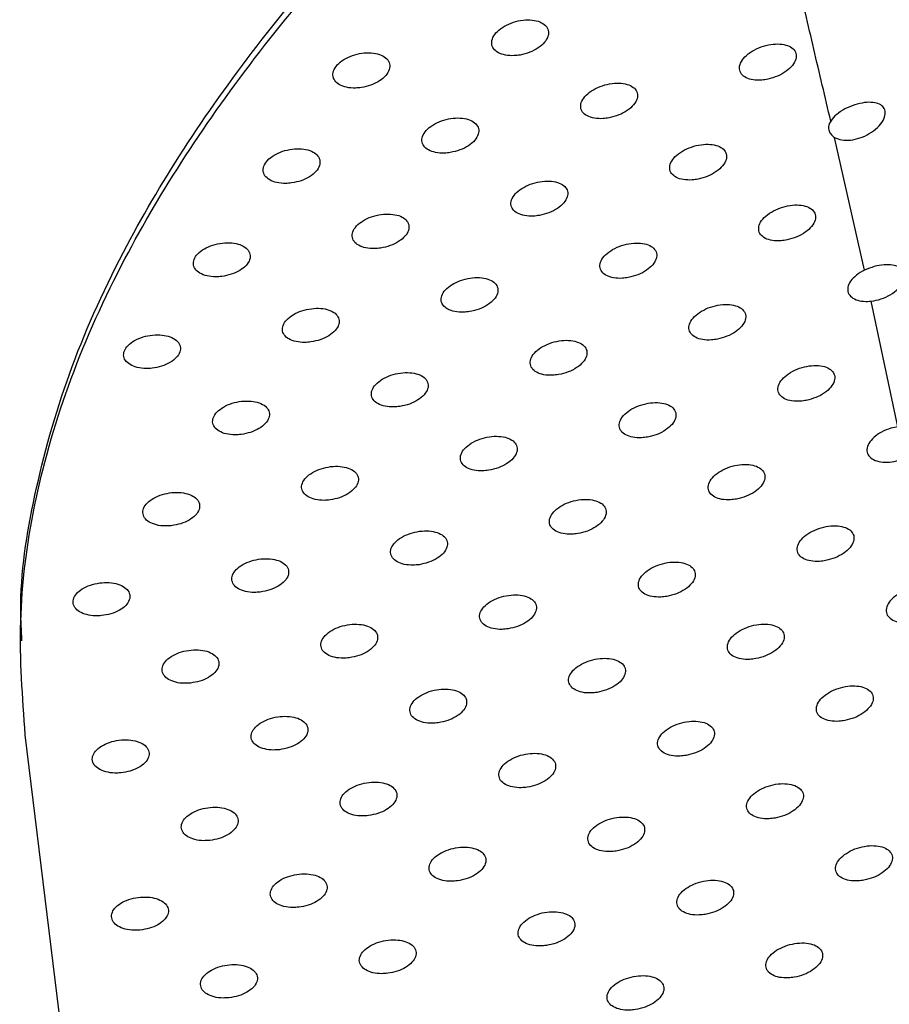
# Model space of a CAD drawing. Extents: x -389233 to 353766, y -32158 to 170724.
# Drawn here: x 321080 to 321124, y 159596 to 159645 of the extents above; entities that cross this region are included whole.
import ezdxf

# ---------------------------------------------------------------- set-up
doc = ezdxf.new("R2010")
doc.units = 0
doc.header["$LTSCALE"] = 1000
doc.layers.get('0').update_dxf_attribs({"linetype": 'CONTINUOUS'})
doc.layers.add('FF-活动物品', color=51, linetype='CONTINUOUS')

# ---------------------------------------------------------------- blocks, each defined once
blk = doc.blocks.new('8910')
at = {"color": 0, "linetype": 'Continuous'}
for p, q in [((86394.87, -51564.892), (86389.315, -51566.069)), ((86387.947, -51566.367), (86382.079, -51567.688)), ((86404.338, -51603.74), (86404.752, -51603.74))]:
    blk.add_line(p, q, dxfattribs=at)
blk.add_arc((86567.628, -51686.66), 268.763, 125.00131, 153.17554, dxfattribs=at)
for points, knots in [([(86401.977, -51563.466), (86401.97, -51563.514), (86401.945, -51563.684), (86401.959, -51564.02), (86402.064, -51564.454), (86402.25, -51564.859), (86402.496, -51565.18), (86402.769, -51565.376), (86403.035, -51565.43), (86403.264, -51565.342), (86403.436, -51565.127), (86403.535, -51564.807), (86403.547, -51564.463), (86403.496, -51564.092), (86403.38, -51563.714), (86403.22, -51563.417), (86403.114, -51563.281), (86403.09, -51563.25)], [0, 0, 0, 0, 0.029851, 0.104793, 0.181704, 0.259548, 0.336815, 0.412248, 0.485509, 0.557234, 0.628638, 0.700992, 0.775186, 0.822057, 0.899698, 0.977359, 1, 1, 1, 1]), ([(86389.315, -51566.069), (86389.289, -51565.922), (86389.238, -51565.628), (86389.038, -51565.209), (86388.776, -51564.868), (86388.477, -51564.645), (86388.194, -51564.57), (86387.96, -51564.637), (86387.795, -51564.827), (86387.703, -51565.121), (86387.695, -51565.5), (86387.768, -51565.939), (86387.887, -51566.223), (86387.947, -51566.367)], [0, 0, 0, 0, 0.094303, 0.188546, 0.283907, 0.377729, 0.46704, 0.551654, 0.63455, 0.719543, 0.808967, 0.90264, 1, 1, 1, 1]), ([(86394.87, -51564.892), (86394.89, -51564.992), (86394.939, -51565.239), (86395.097, -51565.617), (86395.333, -51565.963), (86395.605, -51566.193), (86395.876, -51566.281), (86396.117, -51566.227), (86396.304, -51566.041), (86396.42, -51565.745), (86396.453, -51565.365), (86396.403, -51564.965), (86396.315, -51564.715), (86396.275, -51564.603)], [0, 0, 0, 0, 0.068655, 0.167872, 0.266845, 0.363689, 0.457583, 0.549066, 0.639695, 0.731184, 0.824929, 0.921454, 1, 1, 1, 1]), ([(86414.935, -51566.387), (86414.9, -51566.242), (86414.829, -51565.953), (86414.624, -51565.57), (86414.374, -51565.284), (86414.103, -51565.129), (86413.846, -51565.118), (86413.631, -51565.246), (86413.478, -51565.495), (86413.4, -51565.842), (86413.408, -51566.255), (86413.505, -51566.689), (86413.683, -51567.092), (86413.921, -51567.413), (86414.187, -51567.611), (86414.45, -51567.667), (86414.681, -51567.581), (86414.857, -51567.367), (86414.96, -51567.047), (86414.981, -51566.701), (86414.948, -51566.474), (86414.935, -51566.387)], [0, 0, 0, 0, 0.055569, 0.111152, 0.166273, 0.220167, 0.272743, 0.324519, 0.376368, 0.429065, 0.483055, 0.53823, 0.593935, 0.649261, 0.703483, 0.756406, 0.808397, 0.860216, 0.91262, 0.966155, 1, 1, 1, 1]), ([(86382.079, -51567.688), (86382.119, -51567.589), (86382.198, -51567.391), (86382.199, -51566.99), (86382.106, -51566.562), (86381.913, -51566.139), (86381.641, -51565.775), (86381.329, -51565.525), (86381.03, -51565.424), (86380.786, -51565.468), (86380.615, -51565.634), (86380.52, -51565.905), (86380.506, -51566.265), (86380.582, -51566.69), (86380.745, -51567.133), (86380.978, -51567.526), (86381.193, -51567.755), (86381.316, -51567.838), (86381.345, -51567.858)], [0, 0, 0, 0, 0.063715, 0.127369, 0.192867, 0.261058, 0.330953, 0.399922, 0.464902, 0.525222, 0.583362, 0.642773, 0.705939, 0.773352, 0.843226, 0.912594, 0.979363, 1, 1, 1, 1]), ([(86387.947, -51566.367), (86387.962, -51566.398), (86388.043, -51566.559), (86388.222, -51566.816), (86388.496, -51567.045), (86388.769, -51567.133), (86389.009, -51567.077), (86389.195, -51566.891), (86389.309, -51566.595), (86389.335, -51566.3), (86389.319, -51566.117), (86389.315, -51566.069)], [0, 0, 0, 0, 0.032122, 0.171251, 0.307238, 0.43883, 0.566838, 0.693504, 0.821499, 0.95281, 1, 1, 1, 1]), ([(86407.869, -51567.238), (86407.833, -51567.093), (86407.761, -51566.803), (86407.553, -51566.42), (86407.301, -51566.134), (86407.028, -51565.979), (86406.772, -51565.969), (86406.557, -51566.097), (86406.405, -51566.347), (86406.328, -51566.694), (86406.339, -51567.106), (86406.438, -51567.541), (86406.619, -51567.945), (86406.858, -51568.265), (86407.127, -51568.463), (86407.391, -51568.518), (86407.621, -51568.432), (86407.796, -51568.217), (86407.897, -51567.897), (86407.917, -51567.552), (86407.882, -51567.325), (86407.869, -51567.238)], [0, 0, 0, 0, 0.055674, 0.111364, 0.166573, 0.220487, 0.273016, 0.324697, 0.376434, 0.429069, 0.483069, 0.538314, 0.594132, 0.649557, 0.703819, 0.756703, 0.80861, 0.860318, 0.912657, 0.966174, 1, 1, 1, 1]), ([(86400.793, -51568.089), (86400.756, -51567.944), (86400.682, -51567.654), (86400.472, -51567.27), (86400.217, -51566.984), (86399.943, -51566.83), (86399.685, -51566.821), (86399.472, -51566.949), (86399.32, -51567.199), (86399.246, -51567.546), (86399.258, -51567.958), (86399.36, -51568.392), (86399.544, -51568.797), (86399.786, -51569.118), (86400.057, -51569.315), (86400.321, -51569.369), (86400.551, -51569.282), (86400.725, -51569.068), (86400.825, -51568.748), (86400.842, -51568.403), (86400.807, -51568.177), (86400.793, -51568.089)], [0, 0, 0, 0, 0.055795, 0.111603, 0.166912, 0.220854, 0.27332, 0.324896, 0.376516, 0.429089, 0.483091, 0.538417, 0.594355, 0.64989, 0.704188, 0.757035, 0.80884, 0.860445, 0.912699, 0.966195, 1, 1, 1, 1]), ([(86381.345, -51567.858), (86380.283, -51568.109), (86378.156, -51568.611), (86374.921, -51569.358), (86372.759, -51570.025), (86371.653, -51570.366)], [0, 0, 0, 0, 0.327788, 0.656292, 1, 1, 1, 1]), ([(86381.345, -51567.858), (86381.407, -51567.895), (86381.53, -51567.968), (86381.727, -51567.963), (86381.917, -51567.879), (86382.025, -51567.752), (86382.079, -51567.688)], [0, 0, 0, 0, 0.250028, 0.499976, 0.749999, 1, 1, 1, 1]), ([(86393.705, -51568.94), (86393.668, -51568.795), (86393.592, -51568.504), (86393.378, -51568.12), (86393.121, -51567.834), (86392.845, -51567.681), (86392.587, -51567.672), (86392.374, -51567.802), (86392.224, -51568.051), (86392.152, -51568.398), (86392.167, -51568.81), (86392.271, -51569.244), (86392.458, -51569.649), (86392.703, -51569.97), (86392.975, -51570.167), (86393.241, -51570.22), (86393.47, -51570.133), (86393.642, -51569.918), (86393.741, -51569.598), (86393.756, -51569.254), (86393.719, -51569.028), (86393.705, -51568.94)], [0, 0, 0, 0, 0.055926, 0.111864, 0.167276, 0.221249, 0.273651, 0.325104, 0.376606, 0.429096, 0.483103, 0.538517, 0.594595, 0.650247, 0.704599, 0.757407, 0.809104, 0.860581, 0.912751, 0.966222, 1, 1, 1, 1]), ([(86419.23, -51569.475), (86419.197, -51569.331), (86419.13, -51569.042), (86418.93, -51568.66), (86418.685, -51568.374), (86418.418, -51568.218), (86418.162, -51568.205), (86417.946, -51568.332), (86417.789, -51568.582), (86417.707, -51568.93), (86417.711, -51569.342), (86417.803, -51569.776), (86417.975, -51570.179), (86418.207, -51570.499), (86418.47, -51570.698), (86418.731, -51570.756), (86418.962, -51570.671), (86419.141, -51570.457), (86419.248, -51570.136), (86419.272, -51569.79), (86419.242, -51569.563), (86419.23, -51569.475)], [0, 0, 0, 0, 0.055332, 0.110674, 0.16561, 0.219471, 0.272158, 0.324163, 0.376229, 0.429054, 0.483038, 0.538046, 0.593507, 0.64862, 0.702755, 0.755757, 0.807946, 0.859989, 0.912566, 0.966133, 1, 1, 1, 1]), ([(86386.605, -51569.791), (86386.567, -51569.646), (86386.489, -51569.355), (86386.272, -51568.97), (86386.011, -51568.684), (86385.734, -51568.532), (86385.475, -51568.524), (86385.263, -51568.654), (86385.115, -51568.903), (86385.045, -51569.25), (86385.062, -51569.661), (86385.17, -51570.096), (86385.359, -51570.501), (86385.608, -51570.823), (86385.882, -51571.019), (86386.148, -51571.072), (86386.377, -51570.983), (86386.548, -51570.768), (86386.645, -51570.448), (86386.658, -51570.104), (86386.62, -51569.879), (86386.605, -51569.791)], [0, 0, 0, 0, 0.056072, 0.112163, 0.167698, 0.221698, 0.274029, 0.325342, 0.376705, 0.429112, 0.483127, 0.538639, 0.594863, 0.650653, 0.705064, 0.75782, 0.809406, 0.860748, 0.912811, 0.966255, 1, 1, 1, 1]), ([(86412.185, -51570.326), (86412.151, -51570.182), (86412.083, -51569.893), (86411.881, -51569.51), (86411.634, -51569.224), (86411.365, -51569.069), (86411.109, -51569.057), (86410.894, -51569.184), (86410.738, -51569.434), (86410.658, -51569.781), (86410.663, -51570.194), (86410.757, -51570.628), (86410.931, -51571.031), (86411.166, -51571.351), (86411.43, -51571.55), (86411.692, -51571.607), (86411.923, -51571.522), (86412.1, -51571.308), (86412.206, -51570.987), (86412.229, -51570.641), (86412.198, -51570.414), (86412.185, -51570.326)], [0, 0, 0, 0, 0.055422, 0.110858, 0.165869, 0.219738, 0.272384, 0.324307, 0.376274, 0.429055, 0.483041, 0.538115, 0.593673, 0.648865, 0.703033, 0.756001, 0.808112, 0.860079, 0.912591, 0.966145, 1, 1, 1, 1]), ([(86379.492, -51570.642), (86379.452, -51570.497), (86379.372, -51570.205), (86379.151, -51569.82), (86378.888, -51569.534), (86378.608, -51569.382), (86378.349, -51569.376), (86378.137, -51569.506), (86377.991, -51569.756), (86377.923, -51570.102), (86377.943, -51570.513), (86378.054, -51570.948), (86378.247, -51571.354), (86378.499, -51571.675), (86378.776, -51571.871), (86379.043, -51571.923), (86379.272, -51571.833), (86379.441, -51571.618), (86379.535, -51571.298), (86379.546, -51570.955), (86379.507, -51570.73), (86379.492, -51570.642)], [0, 0, 0, 0, 0.056242, 0.112495, 0.168168, 0.222192, 0.274453, 0.325615, 0.376827, 0.429139, 0.48316, 0.53878, 0.595174, 0.651115, 0.705586, 0.758282, 0.809747, 0.86093, 0.912876, 0.966299, 1, 1, 1, 1]), ([(86405.132, -51571.177), (86405.097, -51571.033), (86405.028, -51570.744), (86404.823, -51570.361), (86404.574, -51570.075), (86404.304, -51569.919), (86404.047, -51569.908), (86403.832, -51570.036), (86403.678, -51570.285), (86403.599, -51570.633), (86403.607, -51571.045), (86403.703, -51571.479), (86403.88, -51571.883), (86404.116, -51572.203), (86404.382, -51572.402), (86404.645, -51572.458), (86404.875, -51572.372), (86405.052, -51572.158), (86405.156, -51571.837), (86405.178, -51571.492), (86405.145, -51571.265), (86405.132, -51571.177)], [0, 0, 0, 0, 0.05552, 0.111058, 0.166144, 0.220032, 0.272632, 0.324461, 0.37634, 0.429063, 0.483056, 0.538198, 0.593854, 0.649145, 0.703344, 0.756278, 0.808319, 0.860179, 0.912616, 0.96616, 1, 1, 1, 1]), ([(86398.07, -51572.028), (86398.034, -51571.884), (86397.963, -51571.594), (86397.756, -51571.211), (86397.504, -51570.925), (86397.232, -51570.77), (86396.975, -51570.76), (86396.761, -51570.888), (86396.608, -51571.137), (86396.531, -51571.485), (86396.54, -51571.897), (86396.639, -51572.331), (86396.819, -51572.735), (86397.058, -51573.056), (86397.325, -51573.254), (86397.589, -51573.309), (86397.819, -51573.223), (86397.994, -51573.008), (86398.097, -51572.688), (86398.117, -51572.343), (86398.083, -51572.116), (86398.07, -51572.028)], [0, 0, 0, 0, 0.055636, 0.111281, 0.166463, 0.220377, 0.272924, 0.32464, 0.37641, 0.429065, 0.483063, 0.538285, 0.594062, 0.649448, 0.703692, 0.75659, 0.80853, 0.860287, 0.91265, 0.966174, 1, 1, 1, 1]), ([(86390.997, -51572.879), (86390.96, -51572.735), (86390.887, -51572.445), (86390.677, -51572.061), (86390.423, -51571.775), (86390.149, -51571.621), (86389.892, -51571.611), (86389.678, -51571.74), (86389.527, -51571.989), (86389.452, -51572.336), (86389.464, -51572.748), (86389.565, -51573.183), (86389.747, -51573.587), (86389.989, -51573.908), (86390.259, -51574.105), (86390.523, -51574.16), (86390.753, -51574.073), (86390.927, -51573.858), (86391.028, -51573.538), (86391.046, -51573.193), (86391.011, -51572.967), (86390.997, -51572.879)], [0, 0, 0, 0, 0.055761, 0.111539, 0.166819, 0.220752, 0.273236, 0.324842, 0.376497, 0.429078, 0.483084, 0.53839, 0.594298, 0.649801, 0.70409, 0.75694, 0.808772, 0.860416, 0.912694, 0.966195, 1, 1, 1, 1]), ([(86416.449, -51573.414), (86416.416, -51573.27), (86416.352, -51572.982), (86416.156, -51572.601), (86415.914, -51572.315), (86415.648, -51572.158), (86415.394, -51572.144), (86415.176, -51572.271), (86415.018, -51572.52), (86414.934, -51572.868), (86414.934, -51573.281), (86415.023, -51573.715), (86415.191, -51574.117), (86415.42, -51574.437), (86415.68, -51574.637), (86415.94, -51574.695), (86416.172, -51574.611), (86416.352, -51574.397), (86416.462, -51574.076), (86416.489, -51573.73), (86416.46, -51573.502), (86416.449, -51573.414)], [0, 0, 0, 0, 0.055191, 0.110389, 0.165216, 0.219048, 0.271818, 0.323959, 0.376148, 0.429065, 0.483029, 0.537942, 0.593257, 0.64824, 0.702321, 0.755363, 0.807685, 0.85987, 0.912541, 0.96613, 1, 1, 1, 1]), ([(86383.913, -51573.731), (86383.875, -51573.585), (86383.8, -51573.295), (86383.587, -51572.911), (86383.33, -51572.625), (86383.054, -51572.472), (86382.797, -51572.463), (86382.583, -51572.592), (86382.434, -51572.842), (86382.361, -51573.188), (86382.375, -51573.6), (86382.48, -51574.035), (86382.665, -51574.439), (86382.91, -51574.76), (86383.182, -51574.957), (86383.447, -51575.011), (86383.676, -51574.923), (86383.849, -51574.708), (86383.948, -51574.389), (86383.963, -51574.044), (86383.927, -51573.818), (86383.913, -51573.731)], [0, 0, 0, 0, 0.055905, 0.111822, 0.167215, 0.221188, 0.27359, 0.325066, 0.376582, 0.429091, 0.483104, 0.538509, 0.594561, 0.650194, 0.704527, 0.757327, 0.809061, 0.860557, 0.912741, 0.966222, 1, 1, 1, 1]), ([(86409.416, -51574.265), (86409.383, -51574.121), (86409.317, -51573.833), (86409.119, -51573.451), (86408.875, -51573.165), (86408.608, -51573.009), (86408.353, -51572.996), (86408.136, -51573.122), (86407.979, -51573.372), (86407.896, -51573.72), (86407.899, -51574.133), (86407.989, -51574.566), (86408.16, -51574.969), (86408.39, -51575.289), (86408.652, -51575.489), (86408.913, -51575.546), (86409.144, -51575.462), (86409.324, -51575.248), (86409.432, -51574.927), (86409.457, -51574.581), (86409.428, -51574.353), (86409.416, -51574.265)], [0, 0, 0, 0, 0.055277, 0.11056, 0.165452, 0.219301, 0.272026, 0.324079, 0.376202, 0.429061, 0.483037, 0.53801, 0.593413, 0.648472, 0.702588, 0.755597, 0.807839, 0.859941, 0.912557, 0.966135, 1, 1, 1, 1]), ([(86402.376, -51575.117), (86402.342, -51574.972), (86402.275, -51574.684), (86402.074, -51574.301), (86401.828, -51574.015), (86401.56, -51573.859), (86401.304, -51573.847), (86401.088, -51573.974), (86400.932, -51574.224), (86400.851, -51574.572), (86400.855, -51574.984), (86400.948, -51575.418), (86401.121, -51575.821), (86401.354, -51576.141), (86401.617, -51576.34), (86401.879, -51576.398), (86402.11, -51576.313), (86402.288, -51576.098), (86402.394, -51575.778), (86402.419, -51575.432), (86402.388, -51575.205), (86402.376, -51575.117)], [0, 0, 0, 0, 0.055371, 0.110749, 0.165712, 0.219578, 0.272259, 0.324229, 0.376255, 0.429057, 0.483042, 0.538083, 0.593581, 0.648727, 0.702872, 0.755849, 0.808014, 0.86003, 0.912584, 0.966146, 1, 1, 1, 1]), ([(86395.327, -51575.968), (86395.293, -51575.823), (86395.224, -51575.534), (86395.021, -51575.152), (86394.772, -51574.866), (86394.503, -51574.71), (86394.247, -51574.699), (86394.031, -51574.826), (86393.876, -51575.076), (86393.797, -51575.423), (86393.803, -51575.836), (86393.898, -51576.27), (86394.074, -51576.673), (86394.309, -51576.994), (86394.574, -51577.192), (86394.837, -51577.249), (86395.067, -51577.163), (86395.244, -51576.949), (86395.349, -51576.628), (86395.372, -51576.283), (86395.34, -51576.056), (86395.327, -51575.968)], [0, 0, 0, 0, 0.055476, 0.110962, 0.166009, 0.219899, 0.272528, 0.324387, 0.376307, 0.429059, 0.483053, 0.538167, 0.593781, 0.649013, 0.703201, 0.756141, 0.808217, 0.860131, 0.912614, 0.96616, 1, 1, 1, 1]), ([(86420.661, -51576.502), (86420.63, -51576.359), (86420.569, -51576.072), (86420.379, -51575.691), (86420.142, -51575.405), (86419.88, -51575.247), (86419.626, -51575.232), (86419.407, -51575.358), (86419.246, -51575.607), (86419.158, -51575.956), (86419.153, -51576.369), (86419.237, -51576.802), (86419.399, -51577.204), (86419.623, -51577.524), (86419.879, -51577.724), (86420.138, -51577.784), (86420.37, -51577.701), (86420.553, -51577.487), (86420.666, -51577.166), (86420.697, -51576.819), (86420.671, -51576.591), (86420.661, -51576.502)], [0, 0, 0, 0, 0.054978, 0.109963, 0.16463, 0.218427, 0.27131, 0.323652, 0.376044, 0.429072, 0.483025, 0.537784, 0.592878, 0.64767, 0.701679, 0.754804, 0.807293, 0.859686, 0.912514, 0.966124, 1, 1, 1, 1]), ([(86388.27, -51576.819), (86388.234, -51576.674), (86388.163, -51576.385), (86387.958, -51576.002), (86387.707, -51575.716), (86387.435, -51575.561), (86387.179, -51575.55), (86386.964, -51575.678), (86386.811, -51575.928), (86386.733, -51576.275), (86386.742, -51576.687), (86386.84, -51577.121), (86387.018, -51577.525), (86387.256, -51577.846), (86387.523, -51578.044), (86387.786, -51578.1), (86388.016, -51578.014), (86388.192, -51577.799), (86388.295, -51577.479), (86388.316, -51577.133), (86388.282, -51576.907), (86388.27, -51576.819)], [0, 0, 0, 0, 0.055593, 0.111199, 0.166348, 0.220254, 0.272819, 0.324578, 0.376381, 0.429065, 0.483061, 0.538262, 0.593993, 0.649348, 0.703559, 0.75646, 0.808441, 0.860246, 0.912645, 0.966174, 1, 1, 1, 1]), ([(86413.646, -51577.354), (86413.615, -51577.21), (86413.553, -51576.922), (86413.361, -51576.541), (86413.122, -51576.255), (86412.859, -51576.098), (86412.604, -51576.083), (86412.386, -51576.209), (86412.226, -51576.459), (86412.139, -51576.807), (86412.136, -51577.22), (86412.221, -51577.654), (86412.386, -51578.055), (86412.611, -51578.376), (86412.869, -51578.576), (86413.128, -51578.635), (86413.36, -51578.552), (86413.542, -51578.338), (86413.654, -51578.017), (86413.684, -51577.67), (86413.656, -51577.442), (86413.646, -51577.354)], [0, 0, 0, 0, 0.055049, 0.110106, 0.164819, 0.218631, 0.271477, 0.323748, 0.376075, 0.429066, 0.483027, 0.537838, 0.593003, 0.647854, 0.701887, 0.754981, 0.807425, 0.859748, 0.912526, 0.96613, 1, 1, 1, 1]), ([(86381.202, -51577.67), (86381.166, -51577.525), (86381.093, -51577.235), (86380.884, -51576.852), (86380.63, -51576.566), (86380.357, -51576.412), (86380.1, -51576.402), (86379.886, -51576.53), (86379.733, -51576.78), (86379.657, -51577.127), (86379.667, -51577.539), (86379.767, -51577.974), (86379.948, -51578.377), (86380.189, -51578.698), (86380.459, -51578.896), (86380.724, -51578.951), (86380.955, -51578.864), (86381.13, -51578.649), (86381.232, -51578.329), (86381.25, -51577.984), (86381.215, -51577.758), (86381.202, -51577.67)], [0, 0, 0, 0, 0.055736, 0.111485, 0.16675, 0.220682, 0.273185, 0.324827, 0.376556, 0.429186, 0.483169, 0.538394, 0.594202, 0.649658, 0.703975, 0.756907, 0.808826, 0.860488, 0.912749, 0.966211, 1, 1, 1, 1]), ([(86406.625, -51578.205), (86406.594, -51578.061), (86406.53, -51577.773), (86406.336, -51577.392), (86406.095, -51577.106), (86405.831, -51576.949), (86405.576, -51576.935), (86405.358, -51577.061), (86405.199, -51577.311), (86405.114, -51577.659), (86405.113, -51578.072), (86405.2, -51578.505), (86405.367, -51578.907), (86405.594, -51579.227), (86405.853, -51579.427), (86406.112, -51579.486), (86406.344, -51579.402), (86406.525, -51579.189), (86406.636, -51578.867), (86406.664, -51578.521), (86406.636, -51578.293), (86406.625, -51578.205)], [0, 0, 0, 0, 0.055125, 0.110261, 0.165044, 0.218865, 0.271674, 0.323869, 0.376119, 0.429064, 0.48303, 0.537899, 0.593147, 0.648071, 0.702128, 0.755191, 0.807569, 0.85982, 0.912538, 0.966134, 1, 1, 1, 1]), ([(86399.598, -51579.056), (86399.566, -51578.912), (86399.501, -51578.624), (86399.304, -51578.242), (86399.062, -51577.956), (86398.796, -51577.799), (86398.541, -51577.786), (86398.324, -51577.913), (86398.165, -51578.162), (86398.082, -51578.51), (86398.083, -51578.923), (86398.172, -51579.357), (86398.341, -51579.759), (86398.57, -51580.079), (86398.831, -51580.279), (86399.091, -51580.337), (86399.323, -51580.253), (86399.503, -51580.039), (86399.612, -51579.718), (86399.639, -51579.371), (86399.609, -51579.144), (86399.598, -51579.056)], [0, 0, 0, 0, 0.055215, 0.110437, 0.165291, 0.219128, 0.271887, 0.323989, 0.376161, 0.429065, 0.483036, 0.537969, 0.593312, 0.648309, 0.702399, 0.755425, 0.807726, 0.859896, 0.912555, 0.966138, 1, 1, 1, 1]), ([(86392.564, -51579.907), (86392.531, -51579.763), (86392.464, -51579.475), (86392.265, -51579.092), (86392.02, -51578.806), (86391.753, -51578.65), (86391.498, -51578.638), (86391.281, -51578.764), (86391.124, -51579.014), (86391.042, -51579.362), (86391.045, -51579.775), (86391.137, -51580.208), (86391.308, -51580.611), (86391.54, -51580.932), (86391.802, -51581.13), (86392.063, -51581.188), (86392.294, -51581.104), (86392.473, -51580.89), (86392.581, -51580.569), (86392.606, -51580.222), (86392.576, -51579.995), (86392.564, -51579.907)], [0, 0, 0, 0, 0.05531, 0.110629, 0.165556, 0.219415, 0.272128, 0.324137, 0.376205, 0.429054, 0.483039, 0.538044, 0.593484, 0.648571, 0.702696, 0.755686, 0.807911, 0.85998, 0.912571, 0.966144, 1, 1, 1, 1]), ([(86417.824, -51580.442), (86417.795, -51580.299), (86417.737, -51580.012), (86417.551, -51579.631), (86417.317, -51579.345), (86417.056, -51579.187), (86416.803, -51579.171), (86416.583, -51579.296), (86416.42, -51579.546), (86416.329, -51579.895), (86416.322, -51580.308), (86416.401, -51580.741), (86416.56, -51581.142), (86416.78, -51581.462), (86417.034, -51581.663), (86417.291, -51581.723), (86417.524, -51581.641), (86417.709, -51581.428), (86417.824, -51581.106), (86417.858, -51580.758), (86417.834, -51580.53), (86417.824, -51580.442)], [0, 0, 0, 0, 0.054844, 0.109693, 0.164253, 0.218027, 0.270982, 0.323455, 0.375989, 0.429093, 0.483029, 0.537691, 0.592638, 0.647309, 0.701276, 0.754439, 0.807062, 0.859582, 0.912506, 0.966133, 1, 1, 1, 1]), ([(86385.522, -51580.758), (86385.488, -51580.614), (86385.419, -51580.325), (86385.218, -51579.943), (86384.97, -51579.657), (86384.701, -51579.501), (86384.446, -51579.489), (86384.23, -51579.616), (86384.074, -51579.866), (86383.994, -51580.214), (86384, -51580.626), (86384.094, -51581.06), (86384.268, -51581.463), (86384.502, -51581.784), (86384.766, -51581.982), (86385.028, -51582.039), (86385.259, -51581.954), (86385.436, -51581.74), (86385.542, -51581.419), (86385.565, -51581.073), (86385.534, -51580.846), (86385.522, -51580.758)], [0, 0, 0, 0, 0.055423, 0.110858, 0.165866, 0.219742, 0.2724, 0.324305, 0.37628, 0.429055, 0.483051, 0.538134, 0.593693, 0.648875, 0.703035, 0.75599, 0.808117, 0.860079, 0.912601, 0.966154, 1, 1, 1, 1]), ([(86410.82, -51581.293), (86410.791, -51581.15), (86410.731, -51580.863), (86410.543, -51580.482), (86410.308, -51580.196), (86410.046, -51580.038), (86409.793, -51580.023), (86409.574, -51580.148), (86409.411, -51580.397), (86409.321, -51580.746), (86409.316, -51581.159), (86409.397, -51581.592), (86409.558, -51581.994), (86409.779, -51582.314), (86410.034, -51582.514), (86410.292, -51582.574), (86410.525, -51582.492), (86410.709, -51582.278), (86410.823, -51581.957), (86410.856, -51581.609), (86410.83, -51581.381), (86410.82, -51581.293)], [0, 0, 0, 0, 0.054904, 0.109818, 0.164433, 0.218211, 0.27114, 0.323541, 0.376015, 0.429084, 0.483031, 0.537737, 0.592754, 0.647478, 0.701462, 0.754604, 0.807171, 0.859637, 0.912513, 0.966132, 1, 1, 1, 1]), ([(86378.422, -51581.609), (86378.388, -51581.465), (86378.32, -51581.176), (86378.116, -51580.793), (86377.865, -51580.507), (86377.59, -51580.352), (86377.328, -51580.341), (86377.106, -51580.47), (86376.946, -51580.721), (86376.863, -51581.069), (86376.866, -51581.48), (86376.96, -51581.913), (86377.135, -51582.315), (86377.373, -51582.636), (86377.643, -51582.834), (86377.912, -51582.89), (86378.149, -51582.804), (86378.332, -51582.588), (86378.44, -51582.266), (86378.465, -51581.922), (86378.434, -51581.696), (86378.422, -51581.609)], [0, 0, 0, 0, 0.055482, 0.110974, 0.166159, 0.220293, 0.273178, 0.325191, 0.377113, 0.429686, 0.483395, 0.538243, 0.593734, 0.64907, 0.703518, 0.756757, 0.809016, 0.860944, 0.913263, 0.966556, 1, 1, 1, 1]), ([(86403.812, -51582.144), (86403.781, -51582.001), (86403.721, -51581.713), (86403.531, -51581.332), (86403.293, -51581.046), (86403.031, -51580.889), (86402.777, -51580.874), (86402.558, -51580.999), (86402.397, -51581.249), (86402.309, -51581.598), (86402.305, -51582.011), (86402.388, -51582.444), (86402.55, -51582.845), (86402.773, -51583.165), (86403.03, -51583.366), (86403.288, -51583.425), (86403.521, -51583.343), (86403.704, -51583.129), (86403.817, -51582.807), (86403.848, -51582.46), (86403.822, -51582.232), (86403.812, -51582.144)], [0, 0, 0, 0, 0.054975, 0.109958, 0.164627, 0.21843, 0.27131, 0.323651, 0.376042, 0.429078, 0.483033, 0.537794, 0.592881, 0.647673, 0.701671, 0.754793, 0.807294, 0.859692, 0.912522, 0.966135, 1, 1, 1, 1]), ([(86404.337, -51603.659), (86403.902, -51603.683), (86401.78, -51603.798), (86397.838, -51603.172), (86392.548, -51601.716), (86387.439, -51599.433), (86382.596, -51596.592), (86377.971, -51593.31), (86373.277, -51589.418), (86368.983, -51585.404), (86366.285, -51582.58), (86365.163, -51581.406)], [0, 0, 0, 0, 0.034254, 0.16707, 0.304998, 0.442921, 0.559046, 0.675167, 0.794953, 0.914741, 1, 1, 1, 1]), ([(86408.51, -51603.511), (86406.839, -51603.636), (86403.496, -51603.885), (86398.331, -51603.217), (86393.079, -51601.747), (86388, -51599.508), (86383.173, -51596.695), (86378.549, -51593.433), (86373.857, -51589.559), (86369.512, -51585.511), (86366.761, -51582.634), (86365.587, -51581.406)], [0, 0, 0, 0, 0.120025, 0.24005, 0.36462, 0.489188, 0.594911, 0.700631, 0.809688, 0.918742, 1, 1, 1, 1]), ([(86396.798, -51582.995), (86396.767, -51582.852), (86396.705, -51582.564), (86396.512, -51582.183), (86396.273, -51581.897), (86396.01, -51581.739), (86395.755, -51581.725), (86395.537, -51581.851), (86395.377, -51582.101), (86395.29, -51582.449), (86395.288, -51582.862), (86395.373, -51583.295), (86395.538, -51583.697), (86395.763, -51584.017), (86396.021, -51584.217), (86396.28, -51584.277), (86396.512, -51584.193), (86396.694, -51583.98), (86396.806, -51583.658), (86396.836, -51583.311), (86396.808, -51583.084), (86396.798, -51582.995)], [0, 0, 0, 0, 0.055053, 0.110118, 0.164847, 0.218668, 0.2715, 0.323761, 0.376085, 0.42907, 0.483034, 0.537857, 0.59303, 0.647883, 0.701917, 0.755003, 0.807438, 0.85976, 0.912535, 0.966137, 1, 1, 1, 1]), ([(86389.778, -51583.847), (86389.746, -51583.703), (86389.682, -51583.415), (86389.488, -51583.033), (86389.246, -51582.747), (86388.981, -51582.59), (86388.727, -51582.577), (86388.509, -51582.703), (86388.35, -51582.952), (86388.265, -51583.301), (86388.265, -51583.714), (86388.353, -51584.147), (86388.52, -51584.549), (86388.747, -51584.869), (86389.006, -51585.069), (86389.266, -51585.128), (86389.498, -51585.044), (86389.679, -51584.83), (86389.789, -51584.509), (86389.817, -51584.162), (86389.789, -51583.935), (86389.778, -51583.847)], [0, 0, 0, 0, 0.055145, 0.110302, 0.165095, 0.218929, 0.271718, 0.323892, 0.376126, 0.429068, 0.483037, 0.537928, 0.593196, 0.648132, 0.702186, 0.755237, 0.807589, 0.859836, 0.912548, 0.966137, 1, 1, 1, 1]), ([(86574.773, -51583.144), (86551.522, -51585.995), (86511.53, -51590.897), (86456.085, -51597.686), (86423.918, -51601.625), (86408.51, -51603.511)], [0, 0, 0, 0, 0.419849, 0.722116, 1, 1, 1, 1]), ([(86414.963, -51584.381), (86414.936, -51584.238), (86414.88, -51583.952), (86414.698, -51583.572), (86414.467, -51583.286), (86414.209, -51583.127), (86413.956, -51583.11), (86413.736, -51583.235), (86413.57, -51583.484), (86413.476, -51583.834), (86413.466, -51584.247), (86413.541, -51584.68), (86413.696, -51585.08), (86413.912, -51585.4), (86414.163, -51585.601), (86414.42, -51585.663), (86414.653, -51585.581), (86414.84, -51585.368), (86414.958, -51585.046), (86414.995, -51584.698), (86414.972, -51584.47), (86414.963, -51584.381)], [0, 0, 0, 0, 0.054708, 0.109423, 0.163876, 0.217642, 0.270674, 0.323278, 0.375931, 0.429113, 0.483036, 0.537597, 0.592399, 0.646949, 0.700867, 0.754089, 0.806823, 0.859489, 0.912499, 0.96614, 1, 1, 1, 1]), ([(86382.736, -51584.698), (86382.704, -51584.554), (86382.64, -51584.266), (86382.443, -51583.884), (86382.199, -51583.598), (86381.931, -51583.441), (86381.673, -51583.428), (86381.452, -51583.555), (86381.291, -51583.806), (86381.205, -51584.154), (86381.204, -51584.567), (86381.292, -51584.999), (86381.46, -51585.401), (86381.691, -51585.721), (86381.954, -51585.921), (86382.218, -51585.979), (86382.453, -51585.894), (86382.636, -51585.679), (86382.748, -51585.358), (86382.776, -51585.012), (86382.747, -51584.785), (86382.736, -51584.698)], [0, 0, 0, 0, 0.055215, 0.110443, 0.165349, 0.21932, 0.272196, 0.324388, 0.376577, 0.429395, 0.483227, 0.538013, 0.593279, 0.64832, 0.702541, 0.755734, 0.808141, 0.860309, 0.912888, 0.966341, 1, 1, 1, 1]), ([(86407.97, -51585.232), (86407.942, -51585.089), (86407.885, -51584.803), (86407.701, -51584.422), (86407.469, -51584.136), (86407.21, -51583.978), (86406.957, -51583.962), (86406.737, -51584.086), (86406.573, -51584.336), (86406.48, -51584.685), (86406.471, -51585.099), (86406.548, -51585.531), (86406.704, -51585.932), (86406.922, -51586.252), (86407.174, -51586.453), (86407.431, -51586.514), (86407.664, -51586.432), (86407.85, -51586.219), (86407.967, -51585.897), (86408.003, -51585.549), (86407.979, -51585.321), (86407.97, -51585.232)], [0, 0, 0, 0, 0.054763, 0.109538, 0.164035, 0.217804, 0.270809, 0.323346, 0.37595, 0.429102, 0.483036, 0.53764, 0.592503, 0.647098, 0.701033, 0.754232, 0.806924, 0.859531, 0.912506, 0.966142, 1, 1, 1, 1]), ([(86400.974, -51586.084), (86400.945, -51585.94), (86400.887, -51585.654), (86400.701, -51585.273), (86400.467, -51584.987), (86400.207, -51584.829), (86399.954, -51584.813), (86399.734, -51584.938), (86399.571, -51585.187), (86399.479, -51585.537), (86399.472, -51585.95), (86399.551, -51586.383), (86399.709, -51586.784), (86399.928, -51587.104), (86400.181, -51587.304), (86400.439, -51587.365), (86400.672, -51587.283), (86400.857, -51587.069), (86400.973, -51586.748), (86401.007, -51586.4), (86400.983, -51586.172), (86400.974, -51586.084)], [0, 0, 0, 0, 0.054825, 0.109662, 0.1642, 0.217993, 0.27095, 0.323428, 0.375977, 0.429091, 0.483033, 0.537686, 0.592615, 0.647269, 0.70122, 0.754386, 0.807029, 0.859573, 0.912507, 0.96614, 1, 1, 1, 1]), ([(86393.972, -51586.935), (86393.943, -51586.791), (86393.883, -51586.504), (86393.696, -51586.124), (86393.46, -51585.838), (86393.199, -51585.679), (86392.946, -51585.664), (86392.726, -51585.789), (86392.564, -51586.039), (86392.474, -51586.388), (86392.468, -51586.801), (86392.549, -51587.234), (86392.71, -51587.635), (86392.931, -51587.955), (86393.185, -51588.156), (86393.443, -51588.216), (86393.676, -51588.134), (86393.86, -51587.92), (86393.974, -51587.598), (86394.007, -51587.251), (86393.982, -51587.023), (86393.972, -51586.935)], [0, 0, 0, 0, 0.054894, 0.109799, 0.164403, 0.218193, 0.271117, 0.323532, 0.376007, 0.429082, 0.483032, 0.537741, 0.592743, 0.647455, 0.701428, 0.754569, 0.80715, 0.85963, 0.912515, 0.96614, 1, 1, 1, 1]), ([(86419.056, -51587.47), (86419.03, -51587.327), (86418.978, -51587.041), (86418.802, -51586.662), (86418.576, -51586.375), (86418.321, -51586.216), (86418.069, -51586.198), (86417.847, -51586.322), (86417.678, -51586.572), (86417.58, -51586.922), (86417.565, -51587.335), (86417.635, -51587.767), (86417.784, -51588.167), (86417.995, -51588.487), (86418.242, -51588.688), (86418.498, -51588.751), (86418.732, -51588.67), (86418.921, -51588.457), (86419.043, -51588.135), (86419.084, -51587.786), (86419.064, -51587.558), (86419.056, -51587.47)], [0, 0, 0, 0, 0.054533, 0.109074, 0.163384, 0.217133, 0.27027, 0.323046, 0.375873, 0.42915, 0.48305, 0.537474, 0.592085, 0.64648, 0.700354, 0.753635, 0.806531, 0.859371, 0.912504, 0.966161, 1, 1, 1, 1]), ([(86386.965, -51587.786), (86386.935, -51587.642), (86386.875, -51587.355), (86386.685, -51586.974), (86386.448, -51586.688), (86386.185, -51586.53), (86385.93, -51586.516), (86385.71, -51586.641), (86385.547, -51586.891), (86385.458, -51587.24), (86385.453, -51587.653), (86385.535, -51588.086), (86385.697, -51588.487), (86385.92, -51588.807), (86386.177, -51589.007), (86386.437, -51589.067), (86386.671, -51588.984), (86386.855, -51588.77), (86386.969, -51588.449), (86387.001, -51588.102), (86386.975, -51587.874), (86386.965, -51587.786)], [0, 0, 0, 0, 0.054973, 0.10995, 0.164628, 0.21846, 0.271384, 0.323761, 0.376178, 0.429205, 0.483114, 0.537813, 0.592851, 0.647637, 0.701689, 0.754874, 0.807422, 0.859835, 0.912637, 0.9662, 1, 1, 1, 1]), ([(86412.076, -51588.321), (86412.05, -51588.178), (86411.997, -51587.892), (86411.819, -51587.512), (86411.592, -51587.226), (86411.336, -51587.067), (86411.084, -51587.049), (86410.862, -51587.173), (86410.695, -51587.423), (86410.598, -51587.773), (86410.584, -51588.186), (86410.655, -51588.619), (86410.805, -51589.019), (86411.017, -51589.338), (86411.266, -51589.54), (86411.521, -51589.602), (86411.755, -51589.521), (86411.944, -51589.308), (86412.065, -51588.986), (86412.105, -51588.638), (86412.084, -51588.409), (86412.076, -51588.321)], [0, 0, 0, 0, 0.054572, 0.109153, 0.1635, 0.217254, 0.270359, 0.32309, 0.37588, 0.429138, 0.483045, 0.537504, 0.592168, 0.646593, 0.700473, 0.753744, 0.806605, 0.859395, 0.912506, 0.96616, 1, 1, 1, 1]), ([(86379.862, -51588.637), (86379.831, -51588.493), (86379.771, -51588.206), (86379.578, -51587.825), (86379.336, -51587.538), (86379.067, -51587.381), (86378.806, -51587.367), (86378.58, -51587.494), (86378.414, -51587.746), (86378.322, -51588.095), (86378.317, -51588.507), (86378.399, -51588.938), (86378.564, -51589.339), (86378.792, -51589.659), (86379.055, -51589.859), (86379.321, -51589.918), (86379.56, -51589.834), (86379.748, -51589.619), (86379.864, -51589.297), (86379.898, -51588.951), (86379.872, -51588.724), (86379.862, -51588.637)], [0, 0, 0, 0, 0.055038, 0.110083, 0.164927, 0.218984, 0.27211, 0.324536, 0.376862, 0.429669, 0.48334, 0.537896, 0.592953, 0.647906, 0.702182, 0.755547, 0.808176, 0.860533, 0.913166, 0.966531, 1, 1, 1, 1]), ([(86405.094, -51589.172), (86405.067, -51589.029), (86405.013, -51588.743), (86404.833, -51588.363), (86404.605, -51588.077), (86404.348, -51587.918), (86404.096, -51587.901), (86403.875, -51588.025), (86403.708, -51588.274), (86403.612, -51588.624), (86403.599, -51589.038), (86403.672, -51589.47), (86403.824, -51589.87), (86404.037, -51590.19), (86404.287, -51590.391), (86404.543, -51590.453), (86404.776, -51590.372), (86404.964, -51590.159), (86405.084, -51589.837), (86405.123, -51589.489), (86405.102, -51589.26), (86405.094, -51589.172)], [0, 0, 0, 0, 0.054623, 0.109249, 0.163638, 0.21739, 0.270478, 0.323157, 0.375904, 0.42913, 0.483044, 0.537539, 0.592249, 0.646719, 0.700606, 0.753858, 0.806678, 0.859438, 0.912511, 0.966159, 1, 1, 1, 1]), ([(86398.108, -51590.023), (86398.081, -51589.88), (86398.026, -51589.594), (86397.844, -51589.214), (86397.615, -51588.928), (86397.357, -51588.769), (86397.104, -51588.752), (86396.884, -51588.876), (86396.718, -51589.126), (86396.624, -51589.475), (86396.612, -51589.889), (86396.687, -51590.321), (86396.84, -51590.722), (86397.055, -51591.042), (86397.305, -51591.243), (86397.562, -51591.305), (86397.795, -51591.223), (86397.982, -51591.01), (86398.101, -51590.688), (86398.139, -51590.34), (86398.117, -51590.111), (86398.108, -51590.023)], [0, 0, 0, 0, 0.054676, 0.109356, 0.163781, 0.217547, 0.270595, 0.323227, 0.375915, 0.429118, 0.48304, 0.537582, 0.592352, 0.646865, 0.700765, 0.753996, 0.80677, 0.859469, 0.912509, 0.966152, 1, 1, 1, 1]), ([(86391.12, -51590.874), (86391.092, -51590.731), (86391.035, -51590.445), (86390.852, -51590.064), (86390.621, -51589.778), (86390.362, -51589.619), (86390.11, -51589.603), (86389.889, -51589.728), (86389.724, -51589.977), (86389.631, -51590.327), (86389.622, -51590.74), (86389.698, -51591.173), (86389.853, -51591.573), (86390.07, -51591.893), (86390.321, -51592.094), (86390.578, -51592.156), (86390.811, -51592.074), (86390.997, -51591.861), (86391.115, -51591.539), (86391.152, -51591.191), (86391.129, -51590.963), (86391.12, -51590.874)], [0, 0, 0, 0, 0.054735, 0.109477, 0.163955, 0.21773, 0.27074, 0.323302, 0.375932, 0.429103, 0.483037, 0.537629, 0.592458, 0.647019, 0.700951, 0.754154, 0.806868, 0.859508, 0.912508, 0.966148, 1, 1, 1, 1]), ([(86416.132, -51591.409), (86416.107, -51591.266), (86416.058, -51590.981), (86415.885, -51590.602), (86415.663, -51590.316), (86415.411, -51590.155), (86415.159, -51590.137), (86414.936, -51590.26), (86414.765, -51590.51), (86414.664, -51590.861), (86414.645, -51591.274), (86414.711, -51591.706), (86414.855, -51592.106), (86415.062, -51592.425), (86415.307, -51592.627), (86415.561, -51592.691), (86415.796, -51592.611), (86415.987, -51592.398), (86416.112, -51592.075), (86416.156, -51591.726), (86416.138, -51591.497), (86416.132, -51591.409)], [0, 0, 0, 0, 0.054408, 0.108821, 0.163037, 0.216773, 0.26998, 0.322881, 0.375841, 0.42918, 0.483063, 0.537389, 0.591872, 0.646146, 0.699973, 0.753316, 0.806331, 0.859292, 0.912516, 0.966185, 1, 1, 1, 1]), ([(86384.085, -51591.725), (86384.057, -51591.582), (86384, -51591.295), (86383.815, -51590.915), (86383.58, -51590.629), (86383.318, -51590.47), (86383.06, -51590.455), (86382.836, -51590.58), (86382.668, -51590.831), (86382.573, -51591.18), (86382.562, -51591.593), (86382.639, -51592.025), (86382.796, -51592.425), (86383.016, -51592.745), (86383.272, -51592.946), (86383.533, -51593.007), (86383.771, -51592.924), (86383.96, -51592.71), (86384.08, -51592.388), (86384.117, -51592.04), (86384.094, -51591.813), (86384.085, -51591.725)], [0, 0, 0, 0, 0.054789, 0.109585, 0.164169, 0.218089, 0.271232, 0.323847, 0.376412, 0.429446, 0.483218, 0.537697, 0.59253, 0.647205, 0.701293, 0.754631, 0.8074, 0.859993, 0.912875, 0.966368, 1, 1, 1, 1]), ([(86409.16, -51592.26), (86409.135, -51592.117), (86409.085, -51591.832), (86408.912, -51591.453), (86408.689, -51591.167), (86408.435, -51591.006), (86408.184, -51590.988), (86407.961, -51591.112), (86407.791, -51591.362), (86407.691, -51591.712), (86407.673, -51592.126), (86407.74, -51592.558), (86407.886, -51592.957), (86408.093, -51593.277), (86408.339, -51593.479), (86408.593, -51593.542), (86408.828, -51593.462), (86409.018, -51593.248), (86409.143, -51592.926), (86409.186, -51592.577), (86409.167, -51592.349), (86409.16, -51592.26)], [0, 0, 0, 0, 0.054442, 0.108887, 0.163132, 0.216874, 0.270063, 0.322925, 0.375851, 0.429172, 0.483059, 0.537414, 0.591931, 0.646234, 0.700072, 0.753397, 0.806386, 0.85932, 0.912517, 0.966182, 1, 1, 1, 1]), ([(86402.188, -51593.111), (86402.162, -51592.969), (86402.111, -51592.683), (86401.936, -51592.304), (86401.712, -51592.018), (86401.458, -51591.858), (86401.206, -51591.84), (86400.984, -51591.963), (86400.814, -51592.213), (86400.715, -51592.563), (86400.698, -51592.977), (86400.767, -51593.409), (86400.914, -51593.809), (86401.123, -51594.128), (86401.369, -51594.33), (86401.624, -51594.393), (86401.858, -51594.313), (86402.048, -51594.099), (86402.172, -51593.777), (86402.214, -51593.428), (86402.195, -51593.2), (86402.188, -51593.111)], [0, 0, 0, 0, 0.05448, 0.108967, 0.163244, 0.216983, 0.270141, 0.322965, 0.375855, 0.429158, 0.483054, 0.537442, 0.592001, 0.64634, 0.70019, 0.753503, 0.806441, 0.859338, 0.912516, 0.966177, 1, 1, 1, 1]), ([(86395.213, -51593.962), (86395.187, -51593.82), (86395.135, -51593.534), (86394.959, -51593.154), (86394.733, -51592.868), (86394.478, -51592.709), (86394.226, -51592.691), (86394.004, -51592.815), (86393.836, -51593.065), (86393.738, -51593.414), (86393.722, -51593.828), (86393.792, -51594.26), (86393.941, -51594.66), (86394.151, -51594.98), (86394.398, -51595.181), (86394.653, -51595.244), (86394.887, -51595.163), (86395.077, -51594.95), (86395.199, -51594.628), (86395.24, -51594.279), (86395.221, -51594.051), (86395.213, -51593.962)], [0, 0, 0, 0, 0.054525, 0.109052, 0.163372, 0.217114, 0.270258, 0.323027, 0.375865, 0.429145, 0.483054, 0.53748, 0.592084, 0.646459, 0.700314, 0.753605, 0.806515, 0.85937, 0.912515, 0.966173, 1, 1, 1, 1]), ([(86420.138, -51594.497), (86420.115, -51594.355), (86420.07, -51594.07), (86419.903, -51593.691), (86419.685, -51593.405), (86419.436, -51593.244), (86419.185, -51593.225), (86418.961, -51593.348), (86418.787, -51593.598), (86418.682, -51593.949), (86418.657, -51594.363), (86418.718, -51594.794), (86418.857, -51595.193), (86419.059, -51595.512), (86419.3, -51595.715), (86419.552, -51595.779), (86419.788, -51595.7), (86419.982, -51595.487), (86420.111, -51595.164), (86420.159, -51594.814), (86420.144, -51594.586), (86420.138, -51594.497)], [0, 0, 0, 0, 0.05426, 0.108522, 0.162637, 0.216356, 0.269646, 0.322703, 0.375811, 0.429224, 0.48308, 0.537287, 0.591606, 0.645762, 0.699551, 0.752955, 0.806102, 0.859211, 0.912535, 0.966214, 1, 1, 1, 1]), ([(86388.222, -51594.814), (86388.196, -51594.671), (86388.143, -51594.385), (86387.965, -51594.005), (86387.738, -51593.719), (86387.48, -51593.559), (86387.226, -51593.542), (86387.002, -51593.667), (86386.832, -51593.917), (86386.733, -51594.267), (86386.717, -51594.68), (86386.788, -51595.112), (86386.938, -51595.512), (86387.15, -51595.831), (86387.4, -51596.033), (86387.658, -51596.095), (86387.894, -51596.014), (86388.085, -51595.8), (86388.208, -51595.478), (86388.249, -51595.13), (86388.229, -51594.902), (86388.222, -51594.814)], [0, 0, 0, 0, 0.054565, 0.109136, 0.163518, 0.217336, 0.270515, 0.323304, 0.376105, 0.429314, 0.483143, 0.537525, 0.592143, 0.646586, 0.700528, 0.753877, 0.806797, 0.859618, 0.912696, 0.966278, 1, 1, 1, 1]), ([(86413.176, -51595.348), (86413.153, -51595.206), (86413.107, -51594.921), (86412.939, -51594.542), (86412.72, -51594.256), (86412.47, -51594.095), (86412.219, -51594.076), (86411.995, -51594.199), (86411.822, -51594.449), (86411.718, -51594.8), (86411.694, -51595.214), (86411.755, -51595.645), (86411.896, -51596.044), (86412.098, -51596.363), (86412.34, -51596.566), (86412.593, -51596.63), (86412.828, -51596.551), (86413.021, -51596.338), (86413.15, -51596.015), (86413.197, -51595.666), (86413.182, -51595.437), (86413.176, -51595.348)], [0, 0, 0, 0, 0.054285, 0.108573, 0.162704, 0.216423, 0.269695, 0.322735, 0.37581, 0.429217, 0.483078, 0.537306, 0.591652, 0.645825, 0.699618, 0.753008, 0.806141, 0.859227, 0.912534, 0.966211, 1, 1, 1, 1]), ([(86406.213, -51596.2), (86406.189, -51596.057), (86406.143, -51595.772), (86405.974, -51595.393), (86405.754, -51595.107), (86405.504, -51594.946), (86405.253, -51594.928), (86405.029, -51595.05), (86404.856, -51595.3), (86404.753, -51595.651), (86404.73, -51596.065), (86404.793, -51596.496), (86404.934, -51596.896), (86405.137, -51597.215), (86405.379, -51597.417), (86405.632, -51597.481), (86405.868, -51597.402), (86406.06, -51597.189), (86406.188, -51596.866), (86406.235, -51596.517), (86406.219, -51596.288), (86406.213, -51596.2)], [0, 0, 0, 0, 0.054309, 0.108626, 0.162777, 0.216497, 0.26976, 0.322757, 0.375809, 0.429204, 0.483075, 0.537325, 0.591697, 0.64589, 0.699684, 0.753068, 0.806168, 0.859244, 0.912533, 0.966206, 1, 1, 1, 1]), ([(86399.249, -51597.051), (86399.225, -51596.908), (86399.177, -51596.623), (86399.007, -51596.244), (86398.787, -51595.958), (86398.536, -51595.797), (86398.285, -51595.779), (86398.061, -51595.902), (86397.889, -51596.152), (86397.787, -51596.502), (86397.765, -51596.916), (86397.829, -51597.348), (86397.971, -51597.747), (86398.175, -51598.066), (86398.418, -51598.269), (86398.671, -51598.332), (86398.906, -51598.253), (86399.099, -51598.04), (86399.226, -51597.717), (86399.272, -51597.368), (86399.255, -51597.139), (86399.249, -51597.051)], [0, 0, 0, 0, 0.054342, 0.108687, 0.162863, 0.216582, 0.269838, 0.322803, 0.375818, 0.429204, 0.483078, 0.537355, 0.591759, 0.645974, 0.699787, 0.753146, 0.806222, 0.859257, 0.912528, 0.966206, 1, 1, 1, 1]), ([(86392.282, -51597.902), (86392.258, -51597.759), (86392.209, -51597.474), (86392.038, -51597.095), (86391.817, -51596.809), (86391.564, -51596.648), (86391.312, -51596.63), (86391.088, -51596.753), (86390.916, -51597.003), (86390.813, -51597.354), (86390.792, -51597.768), (86390.856, -51598.199), (86390.999, -51598.598), (86391.205, -51598.918), (86391.449, -51599.12), (86391.704, -51599.184), (86391.94, -51599.104), (86392.133, -51598.89), (86392.259, -51598.567), (86392.305, -51598.219), (86392.288, -51597.99), (86392.282, -51597.902)], [0, 0, 0, 0, 0.05437, 0.108748, 0.162958, 0.216704, 0.269961, 0.32292, 0.375912, 0.42926, 0.483112, 0.537382, 0.591808, 0.646053, 0.699895, 0.753281, 0.806358, 0.859362, 0.912594, 0.966239, 1, 1, 1, 1]), ([(86417.143, -51598.437), (86417.121, -51598.294), (86417.079, -51598.01), (86416.917, -51597.632), (86416.703, -51597.346), (86416.456, -51597.184), (86416.205, -51597.164), (86415.98, -51597.287), (86415.803, -51597.537), (86415.695, -51597.888), (86415.666, -51598.302), (86415.722, -51598.733), (86415.856, -51599.131), (86416.054, -51599.45), (86416.292, -51599.653), (86416.544, -51599.718), (86416.78, -51599.64), (86416.976, -51599.427), (86417.108, -51599.103), (86417.16, -51598.754), (86417.148, -51598.525), (86417.143, -51598.437)], [0, 0, 0, 0, 0.05415, 0.108304, 0.162326, 0.216043, 0.269399, 0.322581, 0.375789, 0.429265, 0.4831, 0.537213, 0.59141, 0.645459, 0.699226, 0.752673, 0.805929, 0.859165, 0.912559, 0.966244, 1, 1, 1, 1]), ([(86410.187, -51599.288), (86410.165, -51599.146), (86410.122, -51598.861), (86409.959, -51598.483), (86409.745, -51598.197), (86409.497, -51598.035), (86409.247, -51598.015), (86409.021, -51598.138), (86408.845, -51598.388), (86408.737, -51598.739), (86408.71, -51599.153), (86408.766, -51599.584), (86408.901, -51599.983), (86409.099, -51600.302), (86409.338, -51600.505), (86409.589, -51600.57), (86409.826, -51600.491), (86410.021, -51600.278), (86410.153, -51599.954), (86410.205, -51599.605), (86410.192, -51599.376), (86410.187, -51599.288)], [0, 0, 0, 0, 0.054166, 0.108333, 0.16237, 0.21608, 0.269439, 0.322589, 0.375798, 0.429266, 0.4831, 0.53723, 0.591445, 0.64551, 0.699272, 0.75272, 0.805963, 0.859172, 0.912556, 0.96624, 1, 1, 1, 1]), ([(86403.23, -51600.139), (86403.208, -51599.997), (86403.165, -51599.712), (86403.001, -51599.334), (86402.786, -51599.048), (86402.538, -51598.886), (86402.288, -51598.867), (86402.063, -51598.989), (86401.887, -51599.239), (86401.78, -51599.59), (86401.753, -51600.004), (86401.81, -51600.435), (86401.946, -51600.834), (86402.145, -51601.153), (86402.384, -51601.356), (86402.635, -51601.421), (86402.871, -51601.342), (86403.067, -51601.129), (86403.198, -51600.806), (86403.249, -51600.456), (86403.235, -51600.227), (86403.23, -51600.139)], [0, 0, 0, 0, 0.054185, 0.108369, 0.162434, 0.216146, 0.269485, 0.322614, 0.375796, 0.429257, 0.4831, 0.537246, 0.591482, 0.645558, 0.699328, 0.752764, 0.805977, 0.859186, 0.912558, 0.966237, 1, 1, 1, 1])]:
    blk.add_open_spline(points, degree=3, knots=knots, dxfattribs=at)
blk = doc.blocks.new('A$C7A78687F')
at = {"layer": 'FF-活动物品', "color": 8, "xscale": 1.137668969800597, "yscale": 1.137668969800597, "zscale": 1.137668969800597, "rotation": 270}
blk.add_blockref('8910', (75813.552, 120447.822), dxfattribs=at)

msp = doc.modelspace()

# ---------------------------------------------------------------- block references
at = {"color": 8}
msp.add_blockref('A$C7A78687F', (303974.562, 137465.889), dxfattribs=at)

doc.saveas('drawing.dxf')
